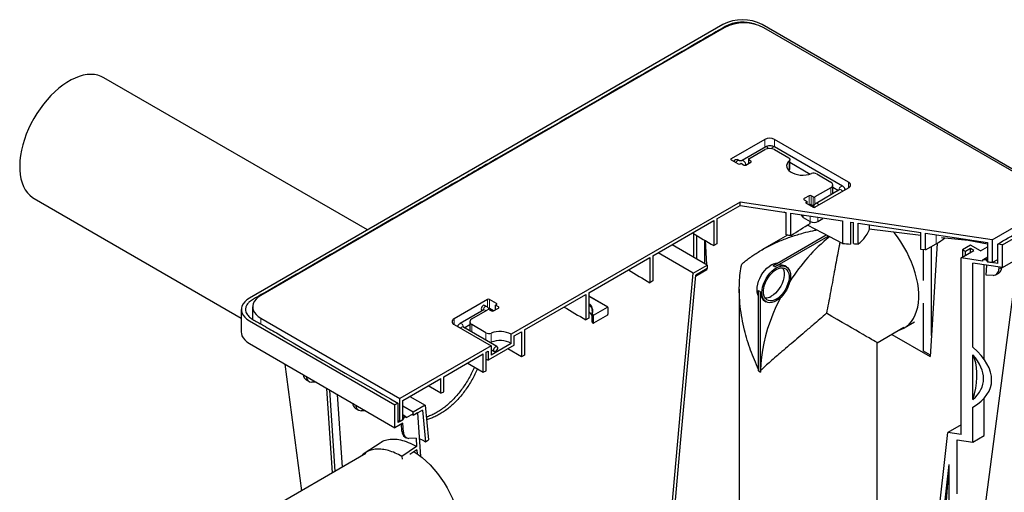
# Model space of a CAD drawing. Units: millimetres. Extents: x 0 to 1277, y 0 to 297.
# Drawn here: x 106 to 176, y 156 to 190 of the extents above; entities that cross this region are included whole.
import ezdxf

# ---------------------------------------------------------------- set-up
doc = ezdxf.new("R2010")
doc.units = ezdxf.units.MM
doc.linetypes.add('SLD-Solid', pattern=[0])

msp = doc.modelspace()

# ---------------------------------------------------------------- linework, layer by layer
at = {"color": 7, "linetype": 'SLD-Solid', "lineweight": 25}
for p, q in [((156.283, 189.298), (122.342, 169.704)), ((179.971, 177.256), (159.111, 189.298)), ((156.389, 189.074), (123.155, 169.888)), ((179.158, 177.562), (159.217, 189.074)), ((130.794, 174.583), (111.897, 185.492)), ((159.288, 181.073), (156.884, 179.685)), ((165.299, 178.011), (159.995, 181.073)), ((159.365, 180.531), (157.668, 179.552)), ((158.157, 179.685), (159.288, 180.338)), ((164.868, 177.715), (159.989, 180.531)), ((159.995, 180.338), (161.007, 179.754)), ((156.884, 179.603), (157.379, 179.317)), ((157.444, 179.552), (157.302, 179.633)), ((157.52, 179.317), (157.591, 179.358)), ((157.591, 179.358), (157.803, 179.236)), ((157.893, 179.22), (158.127, 179.355)), ((157.945, 179.236), (158.298, 179.44)), ((158.127, 179.644), (158.127, 179.341)), ((158.298, 179.522), (158.157, 179.603)), ((161.095, 178.978), (161.095, 179.631)), ((161.095, 179.431), (162.553, 178.589)), ((161.047, 178.883), (161.009, 178.848)), ((163.014, 178.595), (164.026, 178.011)), ((164.026, 177.603), (162.894, 176.95)), ((162.894, 176.215), (165.299, 177.603)), ((164.668, 177.47), (162.971, 176.49)), ((164.172, 177.184), (164.172, 177.807)), ((164.172, 177.655), (164.58, 177.419)), ((165.086, 177.48), (165.043, 177.505)), ((106.898, 176.832), (121.756, 168.254)), ((157.52, 176.582), (141.116, 167.112)), ((175.602, 173.876), (157.52, 176.582)), ((157.52, 176.338), (157.52, 176.582)), ((162.47, 177.031), (162.117, 176.827)), ((162.117, 176.746), (162.329, 176.623)), ((162.329, 176.623), (162.258, 176.582)), ((162.329, 176.46), (162.329, 176.623)), ((162.753, 176.95), (162.612, 177.031)), ((155.859, 175.378), (157.52, 176.338)), ((157.52, 176.338), (160.833, 175.842)), ((160.833, 175.775), (160.674, 175.866)), ((160.833, 174.233), (160.833, 175.842)), ((162.258, 176.501), (162.753, 176.215)), ((162.753, 176.297), (162.612, 176.378)), ((175.602, 173.876), (179.158, 175.929)), ((151.262, 172.725), (155.647, 175.256)), ((155.647, 175.256), (155.647, 173.459)), ((155.859, 175.378), (155.859, 173.582)), ((161.17, 175.791), (164.871, 175.237)), ((161.17, 174.189), (161.17, 175.791)), ((161.942, 175.584), (161.942, 175.676)), ((162.046, 175.48), (162.541, 175.194)), ((162.541, 175.055), (162.541, 175.194)), ((163.107, 175.194), (163.46, 175.399)), ((163.46, 175.449), (163.46, 175.399)), ((164.871, 175.237), (164.871, 173.624)), ((165.444, 175.152), (165.656, 175.12)), ((165.444, 175.152), (165.444, 173.568)), ((165.656, 173.61), (165.656, 175.12)), ((176.332, 173.522), (179.971, 175.623)), ((165.979, 175.072), (170.492, 174.396)), ((165.979, 173.569), (165.979, 175.072)), ((166.781, 174.952), (166.781, 174.672)), ((166.781, 174.672), (170.492, 174.218)), ((154.216, 172.611), (154.216, 174.302)), ((154.429, 172.488), (154.429, 174.175)), ((154.994, 172.162), (154.994, 173.84)), ((155.007, 173.843), (155.121, 172.089)), ((160.926, 174.221), (159.093, 173.163)), ((159.869, 172.018), (163.69, 174.224)), ((160.01, 171.937), (163.839, 174.147)), ((170.492, 173.172), (170.492, 174.396)), ((170.829, 174.346), (175.265, 173.682)), ((170.829, 173.151), (170.829, 174.346)), ((173.877, 173.847), (175.265, 173.587)), ((175.602, 173.876), (175.602, 172.243)), ((176.332, 171.889), (179.971, 173.99)), ((155.151, 172.071), (152.641, 173.52)), ((155.859, 173.582), (155.647, 173.459)), ((170.829, 173.151), (170.492, 173.172)), ((170.687, 170.952), (170.687, 173.16)), ((170.829, 173.151), (171.592, 173.592)), ((171.656, 173.631), (171.253, 167.025)), ((171.253, 167.025), (171.253, 173.396)), ((173.381, 172.576), (174.295, 173.103)), ((174.047, 173.491), (173.482, 173.165)), ((173.694, 173.042), (173.482, 173.165)), ((173.482, 173.165), (173.482, 172.634)), ((174.047, 173.246), (173.694, 173.042)), ((173.694, 172.756), (173.694, 173.042)), ((174.754, 173.083), (174.047, 173.491)), ((174.295, 173.103), (174.047, 173.246)), ((174.047, 172.96), (174.047, 173.246)), ((174.754, 173.083), (175.265, 173.377)), ((175.265, 173.682), (175.265, 172.294)), ((176.332, 173.522), (175.995, 173.573)), ((175.995, 172.184), (175.995, 173.573)), ((176.332, 171.889), (176.332, 173.522)), ((146.666, 170.072), (151.05, 172.602)), ((151.05, 172.602), (151.05, 170.806)), ((151.262, 172.725), (151.262, 170.929)), ((154.147, 171.492), (151.637, 172.941)), ((174.9, 172.348), (173.381, 172.576)), ((173.381, 159.919), (173.381, 172.576)), ((174.9, 172.389), (174.9, 172.348)), ((175.265, 172.634), (174.933, 172.442)), ((175.124, 172.437), (175.012, 172.454)), ((175.237, 172.339), (175.237, 172.298)), ((175.237, 172.298), (175.265, 172.314)), ((175.995, 172.184), (175.237, 172.298)), ((175.265, 172.294), (175.602, 172.243)), ((175.602, 172.243), (175.995, 172.47)), ((154.147, 171.492), (155.151, 172.071)), ((154.331, 171.278), (155.143, 171.748)), ((155.151, 171.826), (154.338, 171.356)), ((155.143, 171.748), (155.079, 171.785)), ((155.139, 171.819), (155.143, 171.748)), ((155.151, 172.071), (155.151, 171.826)), ((160.841, 171.947), (160.735, 172.008)), ((174.223, 166.18), (174.223, 172.205)), ((176.332, 171.889), (174.223, 172.205)), ((175.037, 165.287), (175.037, 172.083)), ((175.158, 171.339), (175.209, 172.057)), ((176.083, 171.926), (176.071, 171.768)), ((176.284, 171.896), (176.284, 171.89)), ((151.262, 170.929), (151.05, 170.806)), ((175.671, 171.326), (175.158, 171.339)), ((175.866, 171.373), (176.079, 171.495)), ((157.464, 170.338), (157.464, 142.336)), ((158.843, 164.486), (158.843, 170.242)), ((139.418, 169.602), (137.014, 168.214)), ((140.055, 169.316), (139.56, 169.602)), ((142.07, 167.418), (146.454, 169.949)), ((146.454, 169.949), (146.454, 168.153)), ((146.666, 170.072), (146.666, 168.275)), ((148.035, 169.053), (146.666, 169.843)), ((158.985, 164.404), (158.985, 170.161)), ((159.285, 169.497), (159.391, 169.436)), ((121.756, 168.888), (121.756, 167.255)), ((122.569, 169.072), (122.569, 168.181)), ((139.142, 168.857), (137.445, 167.877)), ((138.287, 168.214), (139.418, 168.867)), ((139, 168.837), (139.054, 168.806)), ((139.139, 168.855), (139.142, 168.857)), ((139.342, 169.102), (139.2, 169.183)), ((139.843, 168.786), (139.56, 168.949)), ((139.56, 168.867), (139.701, 168.786)), ((139.843, 168.786), (140.196, 168.99)), ((139.984, 169.194), (140.055, 169.235)), ((140.196, 169.072), (139.984, 169.194)), ((139.984, 168.867), (139.984, 169.194)), ((147.016, 168.477), (148.01, 169.051)), ((148.045, 169.03), (148.045, 168.541)), ((170.687, 165.894), (170.687, 169.327)), ((122.342, 168.071), (132.772, 162.05)), ((122.554, 168.194), (122.569, 168.202)), ((123.155, 168.255), (133.125, 162.499)), ((146.666, 168.275), (146.454, 168.153)), ((146.893, 168.539), (146.893, 168.049)), ((146.893, 168.049), (146.893, 168.042)), ((146.981, 168.416), (146.981, 167.926)), ((148.01, 168.479), (147.016, 167.906)), ((137.014, 167.806), (139.666, 166.275)), ((137.296, 167.724), (137.227, 167.684)), ((140.084, 166.224), (137.645, 167.632)), ((137.733, 167.582), (138.141, 167.817)), ((138.141, 168.01), (138.141, 167.357)), ((138.141, 167.346), (138.141, 167.357)), ((139.299, 167.222), (138.287, 167.806)), ((142.07, 167.418), (142.07, 165.622)), ((167.364, 166.506), (169.273, 167.608)), ((169.298, 167.565), (170.041, 167.993)), ((141.116, 166.459), (141.116, 167.112)), ((141.328, 166.99), (141.858, 167.296)), ((141.328, 166.336), (141.328, 166.99)), ((141.858, 167.296), (141.858, 165.499)), ((168.403, 167.106), (171.161, 165.514)), ((171.253, 167.025), (171.161, 165.514)), ((122.342, 166.438), (132.772, 160.417)), ((139.666, 166.275), (133.125, 162.499)), ((141.328, 166.336), (139.454, 165.255)), ((141.116, 166.459), (139.666, 165.622)), ((139.666, 166.275), (139.666, 165.622)), ((139.666, 166.003), (139.884, 165.878)), ((141.858, 165.499), (140.875, 166.075)), ((167.364, 147.85), (167.364, 166.506)), ((136.272, 164.071), (139.1, 165.704)), ((139.1, 164.381), (139.1, 165.704)), ((139.312, 165.826), (139.454, 165.908)), ((139.312, 164.487), (139.312, 165.826)), ((139.312, 165.336), (139.454, 165.255)), ((139.454, 165.908), (139.454, 165.255)), ((142.07, 165.622), (141.858, 165.499)), ((171.167, 165.617), (170.687, 165.894)), ((174.223, 162.445), (174.223, 165.634)), ((124.876, 164.975), (126.06, 155.899)), ((139.1, 164.381), (137.955, 165.043)), ((126.408, 163.841), (126.62, 163.718)), ((133.337, 162.377), (136.06, 163.949)), ((136.06, 162.896), (136.06, 163.949)), ((136.272, 162.997), (136.272, 164.071)), ((158.843, 164.486), (158.914, 164.445)), ((158.914, 164.445), (158.985, 164.404)), ((127.125, 163.677), (126.812, 163.672)), ((128.29, 157.186), (127.894, 163.233)), ((128.487, 157.3), (128.106, 163.111)), ((136.06, 162.896), (135.148, 163.422)), ((128.64, 162.802), (128.982, 157.586)), ((133.125, 160.866), (133.125, 162.499)), ((133.834, 162.663), (134.93, 162.031)), ((175.037, 159.855), (175.037, 162.548)), ((129.943, 161.8), (130.156, 161.677)), ((132.984, 162.173), (132.772, 162.05)), ((132.772, 160.417), (132.772, 162.05)), ((132.984, 162.173), (132.984, 160.785)), ((133.337, 160.989), (133.337, 162.377)), ((134.08, 161.54), (133.337, 161.969)), ((134.93, 162.031), (134.08, 161.54)), ((134.93, 162.031), (135.179, 159.537)), ((174.223, 159.385), (174.223, 161.898)), ((130.66, 161.636), (130.347, 161.631)), ((133.355, 160.999), (132.984, 160.785)), ((133.125, 160.866), (133.337, 160.989)), ((133.546, 161.208), (133.337, 161.329)), ((133.337, 161.009), (133.355, 160.999)), ((133.355, 160.999), (133.355, 161.04)), ((133.496, 161.203), (133.426, 161.162)), ((134.081, 161.418), (133.567, 161.121)), ((133.567, 161.121), (133.567, 161.162)), ((134.74, 161.676), (134.08, 161.295)), ((134.08, 161.295), (134.08, 161.54)), ((134.391, 161.474), (134.081, 161.295)), ((134.081, 161.418), (134.081, 161.295)), ((134.391, 161.474), (134.595, 158.364)), ((134.74, 161.676), (134.966, 159.414)), ((133.337, 160.744), (132.772, 160.417)), ((132.984, 160.948), (133.125, 160.866)), ((133.274, 160.158), (133.239, 160.687)), ((133.38, 160.097), (133.337, 160.744)), ((173.381, 160.622), (172.414, 160.064)), ((133.479, 159.759), (133.585, 159.698)), ((134.289, 159.66), (133.777, 159.651)), ((134.289, 159.66), (134.328, 159.059)), ((173.381, 159.919), (172.414, 160.064)), ((174.223, 159.385), (175.037, 159.855)), ((131.702, 159.318), (130.644, 158.618)), ((134.328, 159.059), (133.271, 158.359)), ((134.966, 159.414), (135.179, 159.537)), ((173.08, 159.556), (174.223, 159.385)), ((173.08, 155.683), (173.08, 159.556)), ((130.682, 158.567), (106.739, 144.745)), ((133.271, 158.359), (133.283, 158.169)), ((134.344, 158.824), (133.837, 158.488)), ((134.344, 158.824), (134.363, 158.53)), ((170.778, 141.937), (172.508, 157.777)), ((171.291, 140.502), (172.508, 157.777)), ((172.508, 150.438), (172.508, 157.777))]:
    msp.add_line(p, q, dxfattribs=at)
at = {"color": 8, "linetype": 'SLD-Solid', "lineweight": 18}
for p, q in [((159.288, 180.487), (159.288, 181.073)), ((159.995, 180.528), (159.995, 181.073)), ((156.884, 179.603), (156.884, 179.685)), ((158.157, 179.358), (158.157, 179.603)), ((158.298, 179.44), (158.298, 179.522)), ((161.047, 178.883), (161.047, 179.537)), ((165.299, 177.603), (165.299, 178.011)), ((164.026, 177.099), (164.026, 177.603)), ((162.117, 176.746), (162.117, 176.827)), ((162.258, 176.501), (162.258, 176.582)), ((162.47, 176.378), (162.47, 177.031)), ((162.612, 176.378), (162.612, 177.031)), ((162.753, 176.297), (162.753, 176.95)), ((162.894, 176.431), (162.894, 176.95)), ((162.046, 175.48), (162.046, 175.66)), ((162.541, 175.194), (162.541, 175.586)), ((163.107, 175.194), (163.107, 175.501)), ((171.592, 173.592), (171.592, 174.231)), ((175.265, 172.6), (175.012, 172.454)), ((175.124, 172.437), (175.265, 172.518)), ((175.265, 172.355), (175.237, 172.339)), ((159.869, 172.018), (160.01, 171.937)), ((176.284, 171.89), (176.071, 171.768)), ((158.843, 170.242), (158.985, 170.161)), ((139.418, 169.045), (139.418, 169.602)), ((139.56, 168.949), (139.56, 169.602)), ((148.01, 169.051), (146.666, 169.827)), ((140.055, 169.235), (140.055, 169.316)), ((140.196, 168.99), (140.196, 169.072)), ((123.155, 168.255), (123.155, 167.841)), ((137.014, 167.806), (137.014, 168.214)), ((138.287, 167.261), (138.287, 167.806)), ((139.299, 166.677), (139.299, 167.222)), ((139.675, 166.546), (139.675, 167.199)), ((133.496, 161.203), (133.337, 161.295)), ((133.337, 161.213), (133.426, 161.162)), ((133.355, 161.04), (133.337, 161.05)), ((133.38, 160.097), (133.274, 160.158))]:
    msp.add_line(p, q, dxfattribs=at)
at = {"color": 7, "linetype": 'SLD-Solid', "lineweight": 25, "flags": 128}
for points in [[(111.897, 185.492), (111.708, 185.586), (111.476, 185.665), (111.229, 185.712), (110.969, 185.727), (110.699, 185.709), (110.419, 185.66), (110.132, 185.58), (109.84, 185.468), (109.545, 185.327), (109.249, 185.156), (108.954, 184.957), (108.662, 184.731), (108.375, 184.481), (108.096, 184.207), (107.825, 183.912), (107.566, 183.597), (107.319, 183.265), (107.087, 182.919), (106.871, 182.56), (106.673, 182.192), (106.494, 181.816), (106.336, 181.436), (106.198, 181.054), (106.084, 180.672), (105.992, 180.294), (105.924, 179.922), (105.881, 179.559), (105.863, 179.207), (105.869, 178.869), (105.9, 178.547), (105.955, 178.243), (106.035, 177.959), (106.138, 177.698), (106.264, 177.462), (106.412, 177.251), (106.581, 177.068), (106.77, 176.913), (106.898, 176.832)], [(157.086, 179.486), (157.102, 179.518), (157.148, 179.58), (157.202, 179.624), (157.256, 179.642), (157.302, 179.633)], [(161.047, 179.537), (160.949, 179.43), (160.887, 179.315), (160.861, 179.196), (160.873, 179.076), (160.923, 178.959), (161.008, 178.849), (161.127, 178.75), (161.274, 178.664), (161.446, 178.596), (161.636, 178.547), (161.839, 178.518), (162.047, 178.511), (162.254, 178.526), (162.453, 178.562), (162.638, 178.618)], [(161.007, 179.754), (161.04, 179.731), (161.066, 179.706), (161.084, 179.678), (161.094, 179.649), (161.095, 179.62), (161.087, 179.591), (161.071, 179.563), (161.047, 179.537)], [(164.871, 173.624), (163.449, 174.35), (162.35, 174.934)], [(168.92, 167.405), (169.052, 167.448), (169.272, 167.55), (169.475, 167.682), (169.659, 167.844), (169.823, 168.034), (169.965, 168.252), (170.086, 168.494), (170.183, 168.761), (170.257, 169.05), (170.306, 169.358), (170.331, 169.685), (170.331, 170.027), (170.306, 170.382), (170.257, 170.748), (170.183, 171.121), (170.086, 171.5), (169.965, 171.882), (169.823, 172.264), (169.659, 172.644), (169.475, 173.018), (169.272, 173.384), (169.052, 173.74), (168.816, 174.083), (168.566, 174.41), (168.527, 174.458)], [(172.596, 135.628), (175.48, 157.617), (177.435, 172.526)], [(158.843, 169.84), (158.788, 169.967), (158.75, 170.126), (158.737, 170.304), (158.75, 170.496), (158.788, 170.698), (158.849, 170.906), (158.933, 171.113), (159.038, 171.314), (159.16, 171.505), (159.297, 171.682), (159.446, 171.839), (159.602, 171.972), (159.763, 172.079), (159.923, 172.157), (160.08, 172.204), (160.217, 172.219)], [(160.116, 169.507), (159.956, 169.429), (159.799, 169.382), (159.651, 169.368), (159.514, 169.386), (159.391, 169.436), (159.287, 169.517), (159.203, 169.626), (159.141, 169.763), (159.104, 169.922), (159.091, 170.099), (159.104, 170.292), (159.141, 170.494), (159.203, 170.701), (159.287, 170.908), (159.391, 171.11), (159.514, 171.301), (159.651, 171.478), (159.799, 171.634), (159.956, 171.768), (160.116, 171.875), (160.277, 171.953), (160.433, 172), (160.582, 172.015), (160.719, 171.997), (160.841, 171.947), (160.946, 171.866), (161.03, 171.756), (161.091, 171.62), (161.129, 171.461), (161.142, 171.283), (161.129, 171.091), (161.091, 170.888), (161.03, 170.681), (160.946, 170.474), (160.841, 170.273), (160.719, 170.081), (160.582, 169.905), (160.433, 169.748), (160.277, 169.615), (160.116, 169.507)], [(160.116, 169.63), (159.965, 169.557), (159.818, 169.515), (159.679, 169.505), (159.552, 169.528), (159.44, 169.582), (159.347, 169.667), (159.274, 169.779), (159.225, 169.916), (159.2, 170.075), (159.2, 170.25), (159.225, 170.438), (159.274, 170.632), (159.347, 170.828), (159.44, 171.02), (159.552, 171.203), (159.679, 171.372), (159.818, 171.523), (159.965, 171.651), (160.116, 171.753), (160.268, 171.826), (160.415, 171.868), (160.554, 171.877), (160.681, 171.855), (160.793, 171.801), (160.886, 171.716), (160.958, 171.604), (161.007, 171.466), (161.032, 171.308), (161.032, 171.133), (161.007, 170.945), (160.958, 170.751), (160.886, 170.555), (160.793, 170.363), (160.681, 170.18), (160.554, 170.01), (160.415, 169.86), (160.268, 169.732), (160.116, 169.63)], [(160.565, 171.877), (160.604, 171.808), (160.654, 171.67), (160.679, 171.512), (160.679, 171.337), (160.654, 171.149), (160.604, 170.955), (160.532, 170.759), (160.439, 170.567), (160.327, 170.384), (160.2, 170.214), (160.061, 170.064), (159.914, 169.936), (159.763, 169.834)], [(151.624, 143.375), (152.442, 152.492), (153.26, 161.609), (154.147, 171.492)], [(151.837, 143.498), (152.547, 151.404), (153.256, 159.31), (154.338, 171.356)], [(122.342, 169.704), (122.155, 169.58), (122.001, 169.441), (121.882, 169.291), (121.802, 169.133), (121.761, 168.97), (121.761, 168.805), (121.802, 168.642), (121.882, 168.484), (122.001, 168.334), (122.155, 168.196), (122.342, 168.071)], [(123.155, 169.888), (122.968, 169.763), (122.814, 169.625), (122.695, 169.475), (122.615, 169.317), (122.574, 169.154), (122.574, 168.989), (122.615, 168.826), (122.695, 168.668), (122.814, 168.518), (122.968, 168.38), (123.155, 168.255)], [(158.985, 170.161), (158.997, 169.983), (159.035, 169.824), (159.097, 169.688), (159.181, 169.578), (159.285, 169.497), (159.285, 169.497)], [(160.422, 169.738), (160.341, 169.578), (160.097, 169.067), (159.875, 168.552), (159.675, 168.033), (159.5, 167.514), (159.35, 166.996), (159.224, 166.482), (159.125, 165.974), (159.052, 165.475), (159.005, 164.987), (158.986, 164.511)], [(139.2, 169.183), (139.154, 169.192), (139.1, 169.174), (139.046, 169.13), (139, 169.068), (138.97, 168.997), (138.959, 168.929), (138.97, 168.872), (139, 168.837), (139, 168.837)], [(146.899, 168.573), (146.928, 168.714), (146.924, 168.814)], [(146.893, 168.538), (146.894, 168.552), (146.899, 168.573)], [(121.756, 167.255), (121.761, 167.172), (121.802, 167.009), (121.882, 166.851), (122.001, 166.701), (122.155, 166.563), (122.342, 166.438)], [(139.843, 165.969), (139.853, 166.038), (139.884, 166.108), (139.93, 166.17), (139.984, 166.214), (140.038, 166.233), (140.084, 166.224), (140.115, 166.189), (140.126, 166.132), (140.115, 166.064), (140.084, 165.993), (140.038, 165.931), (139.984, 165.887), (139.93, 165.869), (139.884, 165.878), (139.853, 165.913), (139.843, 165.969)], [(174.223, 162.445), (174.334, 162.85), (174.418, 163.249), (174.475, 163.64), (174.503, 164.019), (174.503, 164.383), (174.475, 164.729), (174.418, 165.055), (174.334, 165.357), (174.223, 165.634)], [(170.44, 141.987), (171.667, 153.225), (172.414, 160.064)], [(134.143, 158.691), (134.43, 158.496), (134.722, 158.271), (135.009, 158.02), (135.289, 157.746), (135.559, 157.451), (135.819, 157.137), (136.065, 156.805), (136.297, 156.459), (136.513, 156.1), (136.711, 155.731), (136.89, 155.356), (137.049, 154.975), (137.186, 154.593), (137.301, 154.212), (137.393, 153.834), (137.46, 153.462), (137.503, 153.099), (137.522, 152.747), (137.516, 152.408), (137.485, 152.086), (137.429, 151.782), (137.35, 151.499), (137.247, 151.238), (137.12, 151.001), (136.972, 150.791), (136.803, 150.608), (136.615, 150.453), (136.487, 150.371)]]:
    msp.add_lwpolyline(points, dxfattribs=at)
at = {"color": 8, "linetype": 'SLD-Solid', "lineweight": 18, "flags": 128}
for points in [[(159.465, 180.522), (159.411, 180.54), (159.365, 180.531)], [(159.563, 180.419), (159.519, 180.478), (159.465, 180.522)], [(159.889, 180.522), (159.943, 180.54), (159.989, 180.531)], [(157.344, 179.542), (157.398, 179.561), (157.442, 179.552)], [(157.768, 179.542), (157.714, 179.561), (157.669, 179.553)], [(157.885, 179.219), (157.899, 179.241), (157.909, 179.297), (157.899, 179.366), (157.868, 179.436), (157.822, 179.498), (157.768, 179.542)], [(164.668, 177.47), (164.668, 177.47), (164.714, 177.479), (164.768, 177.46)], [(164.768, 177.705), (164.822, 177.724), (164.868, 177.715), (164.868, 177.715)], [(164.768, 177.46), (164.822, 177.416), (164.868, 177.355)], [(162.971, 176.49), (163.017, 176.499), (163.071, 176.48)], [(163.071, 176.48), (163.125, 176.437), (163.171, 176.375)], [(139.101, 168.833), (139.1, 168.847), (139.111, 168.916), (139.142, 168.986), (139.188, 169.048), (139.242, 169.092), (139.296, 169.111), (139.342, 169.102), (139.342, 169.102)], [(139.142, 168.857), (139.142, 168.857), (139.188, 168.866), (139.242, 168.847), (139.296, 168.803), (139.3, 168.799)], [(137.445, 167.877), (137.49, 167.886), (137.545, 167.867), (137.599, 167.824), (137.645, 167.762), (137.675, 167.691), (137.686, 167.622), (137.686, 167.609)], [(137.464, 167.547), (137.49, 167.579), (137.545, 167.622), (137.599, 167.641), (137.645, 167.632)]]:
    msp.add_lwpolyline(points, dxfattribs=at)
at = {"color": 7, "linetype": 'SLD-Solid', "lineweight": 25}
for centre, radius, start, end in [((157.697, 186.582), 3.062, 62.49143, 117.50857), ((157.803, 186.358), 3.062, 62.49143, 117.50857), ((159.642, 180.39), 0.769, 62.60967, 117.39033), ((159.642, 179.656), 0.769, 62.60967, 117.39033), ((156.899, 179.644), 0.0437, 110.78342, 249.21658), ((158.172, 179.644), 0.0437, 110.78342, 249.21658), ((158.283, 179.481), 0.0437, 290.78342, 69.21658), ((157.45, 179.454), 0.154, 242.60967, 297.39033), ((157.874, 179.372), 0.154, 242.60967, 297.39033), ((160.969, 178.983), 0.126, 307.86398, 357.72152), ((162.8, 178.177), 0.47, 62.93059, 110.15961), ((163.948, 177.807), 0.218, 290.78342, 69.21658), ((165.221, 177.807), 0.218, 290.78342, 69.21658), ((162.132, 176.787), 0.0437, 110.78342, 249.21658), ((162.273, 176.542), 0.0437, 110.78342, 249.21658), ((162.541, 176.895), 0.154, 62.60967, 117.39033), ((162.824, 177.086), 0.154, 242.60967, 297.39033), ((162.541, 176.242), 0.154, 62.60967, 117.39033), ((162.816, 176.412), 0.132, 241.22675, 261.84573), ((162.824, 176.352), 0.154, 242.60967, 297.39033), ((162.16, 175.698), 0.245, 207.65112, 242.35509), ((162.824, 175.74), 0.615, 242.60967, 297.39033), ((26.514, 388.745), 253.312, 302.11255, 302.47928), ((201.546, 252.955), 91.795, 238.88363, 239.99874), ((172.058, 164.003), 12.954, 128.81719, 147.81674), ((202.516, 451.172), 278.799, 263.70674, 264.10402), ((196.888, 250.198), 91.674, 238.8829, 239.99948), ((160.436, 171.331), 0.74, 66.18531, 125.12515), ((175.662, 171.736), 0.411, 271.29769, 4.41189), ((175.816, 171.882), 0.468, 304.19116, 1.00915), ((139.489, 169.466), 0.154, 62.60967, 117.39033), ((159.341, 170.485), 0.775, 267.97163, 302.92229), ((139.489, 168.731), 0.154, 62.60967, 117.39033), ((139.491, 168.816), 0.15, 62.43121, 93.04052), ((139.772, 168.922), 0.154, 242.60967, 297.39033), ((140.039, 169.276), 0.0437, 290.78342, 69.21658), ((140.181, 169.031), 0.0437, 290.78342, 69.21658), ((192.353, 247.648), 91.795, 238.88363, 239.99874), ((148.024, 169.034), 0.0218, 350.78596, 129.20329), ((137.092, 168.01), 0.218, 110.78342, 249.21658), ((138.365, 168.01), 0.218, 110.78342, 249.21658), ((147.058, 168.413), 0.0768, 122.60548, 177.39452), ((147.969, 168.544), 0.0768, 302.60548, 357.39452), ((147.003, 167.923), 0.0218, 170.78596, 309.20329), ((139.513, 167.64), 0.47, 242.93059, 290.15961), ((140.296, 165.508), 1.801, 62.93059, 110.15961), ((140.296, 164.855), 1.801, 62.93059, 110.15961), ((139.52, 166.97), 0.452, 276.30169, 290.09263), ((126.665, 164.222), 0.46, 181.77356, 235.98851), ((126.822, 164.076), 0.405, 178.7067, 268.52757), ((44.107, 354.911), 212.897, 296.49956, 296.56337), ((167.092, 164.404), 8.108, 179.23942, 179.99854), ((46.654, 349.707), 207.103, 295.57529, 295.64037), ((130.201, 162.181), 0.46, 181.77356, 235.98851), ((130.358, 162.035), 0.405, 178.7067, 268.52757), ((133.509, 161.033), 0.154, 122.60548, 177.39452), ((133.524, 161.169), 0.0437, 350.78596, 129.20329), ((133.744, 160.147), 0.47, 178.67954, 235.70626), ((133.791, 160.063), 0.412, 175.23563, 268.09309)]:
    msp.add_arc(centre, radius, start, end, dxfattribs=at)
at = {"color": 8, "linetype": 'SLD-Solid', "lineweight": 18}
for centre, radius, start, end in [((160.052, 180.267), 0.303, 122.62281, 151.69523), ((157.511, 179.283), 0.308, 122.79302, 156.6754), ((164.923, 177.453), 0.296, 121.56919, 181.26912), ((146.322, 168.775), 0.648, 345.02838, 57.92496), ((146.261, 168.696), 0.673, 10.02381, 53.00818), ((146.203, 168.159), 0.746, 22.29074, 51.60733), ((147.038, 168.55), 0.145, 184.42733, 246.97371), ((146.939, 168.569), 0.0399, 76.57172, 174.65258), ((147.058, 168.582), 0.113, 166.67955, 248.47564), ((147.047, 168.067), 0.156, 189.25332, 244.91345)]:
    msp.add_arc(centre, radius, start, end, dxfattribs=at)
at = {"color": 7, "linetype": 'SLD-Solid', "lineweight": 25}
for centre, major_axis, ratio, start_param, end_param in [((140.338, 381.823), (477.272, -86.907), 0.416343, 4.83089, 4.831595), ((168.551, 174.914), (4.295, 0.41), 0.502675, 5.449825, 5.678948), ((157.52, 252.606), (105.064, -31.813), 0.695552, 4.988479, 4.993827), ((140.338, 381.823), (477.272, -86.907), 0.416343, 4.840977, 4.841654), ((175.012, 172.372), (0.11, -0.033), 0.695552, 1.778373, 3.34917), ((175.124, 172.355), (0.11, -0.033), 0.695552, 0.207577, 1.778373), ((162.414, 169.364), (4.95, -2.858), 0.00007, 0.000041, 1.305637), ((165.539, 165.339), (9.995, -1.82), 0.416343, 5.835982, 6.881724), ((165.539, 165.339), (9.423, -1.716), 0.416343, 5.953334, 6.764373)]:
    msp.add_ellipse(centre, major_axis=major_axis, ratio=ratio, start_param=start_param, end_param=end_param, dxfattribs=at)
for points, knots in [([(158.651, 189.293), (158.649, 189.294), (158.572, 189.329), (158.396, 189.379), (158.082, 189.446), (157.746, 189.47), (157.412, 189.454), (157.146, 189.414), (156.894, 189.351), (156.661, 189.267), (155.919, 188.856), (152.931, 187.094), (147.255, 183.852), (141.131, 180.305), (133.024, 175.627), (127.492, 172.436), (122.947, 169.808), (122.679, 169.655), (122.476, 169.535), (122.327, 169.426), (122.199, 169.292), (122.087, 169.11), (122.044, 168.916), (122.072, 168.723), (122.155, 168.535), (122.341, 168.325), (122.647, 168.118), (123.002, 167.925), (123.596, 167.601), (126.886, 165.662), (130.109, 163.818), (132.984, 162.173)], [0, 0, 0, 0, 0.000131, 0.004297, 0.008584, 0.014925, 0.019087, 0.023369, 0.027036, 0.031198, 0.035475, 0.07247, 0.220449, 0.388788, 0.456614, 0.727919, 0.734996, 0.741408, 0.74463, 0.747846, 0.752011, 0.756298, 0.76264, 0.766801, 0.771083, 0.777469, 0.784642, 0.791866, 0.799094, 0.82077, 1, 1, 1, 1]), ([(159.989, 180.531), (159.969, 180.542), (159.914, 180.571), (159.812, 180.6), (159.687, 180.613), (159.56, 180.603), (159.45, 180.575), (159.39, 180.544), (159.365, 180.531)], [0, 0, 0, 0, 0.111603, 0.297724, 0.48486, 0.673424, 0.866235, 1, 1, 1, 1]), ([(157.668, 179.552), (157.664, 179.55), (157.654, 179.545), (157.626, 179.535), (157.587, 179.528), (157.541, 179.527), (157.498, 179.532), (157.462, 179.542), (157.45, 179.549), (157.444, 179.552)], [0, 0, 0, 0, 0.107899, 0.241375, 0.387945, 0.547624, 0.713392, 0.8557, 1, 1, 1, 1]), ([(164.675, 177.474), (164.675, 177.474), (164.676, 177.476), (164.672, 177.473), (164.668, 177.47)], [0, 0, 0, 0, 0.037586, 1, 1, 1, 1]), ([(165.049, 177.459), (165.048, 177.475), (165.044, 177.523), (165.006, 177.593), (164.946, 177.664), (164.894, 177.698), (164.868, 177.715)], [0, 0, 0, 0, 0.150294, 0.435463, 0.721303, 1, 1, 1, 1]), ([(175.995, 173.573), (177.009, 174.158), (178.137, 174.809), (179.366, 175.519), (179.634, 175.673), (179.837, 175.792), (179.986, 175.901), (180.114, 176.035), (180.226, 176.218), (180.269, 176.411), (180.241, 176.604), (180.158, 176.792), (179.972, 177.002), (179.721, 177.174), (179.545, 177.271), (179.486, 177.303)], [0, 0, 0, 0, 0.51289, 0.570036, 0.621819, 0.647841, 0.673804, 0.707442, 0.742059, 0.793272, 0.826879, 0.861455, 0.913021, 0.970951, 1, 1, 1, 1]), ([(162.971, 176.49), (162.951, 176.477), (162.902, 176.446), (162.842, 176.382), (162.795, 176.297), (162.787, 176.234), (162.783, 176.203)], [0, 0, 0, 0, 0.196982, 0.477299, 0.741533, 1, 1, 1, 1]), ([(157.637, 172.122), (157.73, 172.202), (157.915, 172.363), (158.208, 172.588), (158.512, 172.803), (158.841, 173.016), (159.197, 173.225), (159.578, 173.429), (159.97, 173.619), (160.372, 173.796), (160.785, 173.96), (161.207, 174.111), (161.635, 174.248), (162.142, 174.392), (162.603, 174.509), (162.921, 174.57), (163.017, 174.588)], [0, 0, 0, 0, 0.0622681, 0.1246773, 0.1874802, 0.2504015, 0.3225491, 0.3948448, 0.4675566, 0.5403948, 0.6146335, 0.6889876, 0.7636723, 0.8384604, 0.9513274, 1, 1, 1, 1]), ([(165.979, 173.569), (166.077, 173.65), (166.275, 173.812), (166.535, 174.113), (166.726, 174.401), (166.782, 174.603), (166.801, 174.669)], [0, 0, 0, 0, 0.245341, 0.494315, 0.833425, 1, 1, 1, 1]), ([(164.682, 173.722), (164.664, 173.63), (164.614, 173.383), (164.523, 172.907), (164.408, 172.29), (164.277, 171.58), (164.139, 170.826), (163.999, 170.072), (163.858, 169.334), (163.761, 168.856), (163.712, 168.616)], [0, 0, 0, 0, 0.066665, 0.17863, 0.32084, 0.463034, 0.60889, 0.75471, 0.876873, 1, 1, 1, 1]), ([(158.844, 164.593), (158.743, 164.819), (158.539, 165.27), (158.272, 165.97), (158.035, 166.685), (157.826, 167.446), (157.652, 168.251), (157.525, 169.103), (157.459, 169.968), (157.464, 170.765), (157.522, 171.486), (157.599, 171.91), (157.637, 172.122)], [0, 0, 0, 0, 0.095566, 0.191431, 0.28824, 0.385387, 0.495021, 0.60524, 0.717539, 0.830692, 0.915085, 1, 1, 1, 1]), ([(139.148, 168.861), (139.148, 168.861), (139.15, 168.863), (139.146, 168.86), (139.142, 168.857)], [0, 0, 0, 0, 0.037586, 1, 1, 1, 1]), ([(139.518, 168.881), (139.518, 168.885), (139.513, 168.921), (139.478, 168.98), (139.42, 169.051), (139.368, 169.085), (139.342, 169.102)], [0, 0, 0, 0, 0.047498, 0.367166, 0.687587, 1, 1, 1, 1]), ([(146.74, 168.659), (146.765, 168.633), (146.824, 168.57), (146.872, 168.496), (146.886, 168.45), (146.888, 168.442)], [0, 0, 0, 0, 0.384981, 0.897618, 1, 1, 1, 1]), ([(163.712, 168.616), (163.552, 168.474), (163.233, 168.191), (162.716, 167.744), (162.168, 167.273), (161.593, 166.784), (161.041, 166.315), (160.541, 165.888), (160.096, 165.504), (159.699, 165.157), (159.325, 164.824), (159.099, 164.616), (158.986, 164.511)], [0, 0, 0, 0, 0.084376, 0.169307, 0.279093, 0.388903, 0.501751, 0.614613, 0.710311, 0.806012, 0.903005, 1, 1, 1, 1]), ([(137.445, 167.877), (137.424, 167.864), (137.375, 167.833), (137.316, 167.768), (137.277, 167.705), (137.271, 167.666), (137.27, 167.659)], [0, 0, 0, 0, 0.24466, 0.592824, 0.921014, 1, 1, 1, 1]), ([(137.645, 167.632), (137.641, 167.635), (137.637, 167.637), (137.639, 167.636), (137.639, 167.636)], [0, 0, 0, 0, 0.773259, 1, 1, 1, 1]), ([(146.896, 168.04), (146.898, 168.023), (146.903, 167.984), (146.94, 167.937), (146.976, 167.914), (146.991, 167.903)], [0, 0, 0, 0, 0.316482, 0.699777, 1, 1, 1, 1]), ([(138.464, 164.749), (138.439, 164.689), (138.356, 164.49), (138.19, 164.163), (137.972, 163.774), (137.736, 163.406), (137.484, 163.057), (137.215, 162.725), (136.932, 162.419), (136.642, 162.141), (136.344, 161.891), (136.035, 161.668), (135.722, 161.476), (135.41, 161.321), (135.175, 161.221), (135.044, 161.184), (135.015, 161.176)], [0, 0, 0, 0, 0.034371, 0.114798, 0.195225, 0.272947, 0.350669, 0.430675, 0.510681, 0.587966, 0.66525, 0.744796, 0.824342, 0.901355, 0.978368, 1, 1, 1, 1]), ([(138.677, 164.625), (138.652, 164.566), (138.569, 164.367), (138.403, 164.039), (138.185, 163.651), (137.949, 163.283), (137.698, 162.933), (137.428, 162.602), (137.146, 162.295), (136.856, 162.018), (136.557, 161.768), (136.248, 161.544), (135.935, 161.353), (135.623, 161.196), (135.323, 161.074), (135.127, 161.021), (135.033, 160.995)], [0, 0, 0, 0, 0.032763, 0.109428, 0.186093, 0.26018, 0.334267, 0.410531, 0.486795, 0.560464, 0.634134, 0.709959, 0.785785, 0.859195, 0.932606, 1, 1, 1, 1]), ([(134.328, 159.059), (134.135, 159.161), (133.747, 159.366), (133.189, 159.537), (132.663, 159.604), (132.192, 159.545), (131.87, 159.444), (131.733, 159.329), (131.708, 159.309)], [0, 0, 0, 0, 0.191801, 0.383542, 0.575329, 0.767061, 0.958874, 1, 1, 1, 1]), ([(134.511, 159.645), (134.529, 159.637), (134.678, 159.578), (134.832, 159.491), (134.966, 159.414)], [0, 0, 0, 0, 0.125559, 1, 1, 1, 1]), ([(133.271, 158.359), (133.109, 158.446), (132.786, 158.619), (132.316, 158.785), (131.866, 158.88), (131.445, 158.892), (131.059, 158.827), (130.72, 158.677), (130.496, 158.531), (130.404, 158.415), (130.391, 158.399)], [0, 0, 0, 0, 0.139558, 0.279063, 0.418593, 0.558119, 0.697621, 0.83719, 0.976718, 1, 1, 1, 1])]:
    msp.add_open_spline(points, degree=3, knots=knots, dxfattribs=at)

doc.saveas('drawing.dxf')
